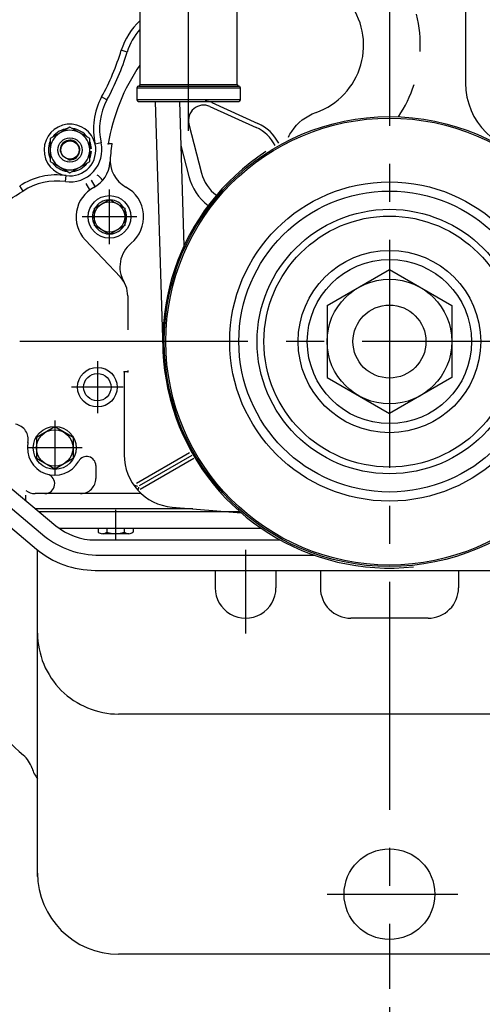
# Model space of a CAD drawing. Extents: x 0 to 295, y 208 to 416.
# Drawn here: x 215 to 230, y 309 to 341 of the extents above; entities that cross this region are included whole.
import ezdxf

# ---------------------------------------------------------------- set-up
doc = ezdxf.new("R2010")
doc.units = 0
doc.header["$LTSCALE"] = 10
doc.linetypes.add('CENTER2', pattern=[1.125, 0.75, -0.125, 0.125, -0.125])
doc.layers.get('0').update_dxf_attribs({"color": 40, "linetype": 'CONTINUOUS'})
doc.layers.get('DEFPOINTS').update_dxf_attribs({"linetype": 'CONTINUOUS'})
for name, color, linetype in [('14711021_CODO_CO', 7, 'CONTINUOUS'), ('18210010_CALA_BO', 7, 'CONTINUOUS'), ('7', 5, 'CONTINUOUS'), ('DIAMETROM8_DIN12', 7, 'CONTINUOUS'), ('DIN-934_M8_FEMEL', 7, 'CONTINUOUS'), ('ESPARREG_M8_X_35', 7, 'CONTINUOUS'), ('PREDETERMINADO', 7, 'CONTINUOUS')]:
    doc.layers.add(name, color=color, linetype=linetype)
doc.styles.add('ROMAND', font='romand')
doc.styles.add('ROMANS-3MM', font='romans.shx', dxfattribs={"width": 0.6, "height": 3})
doc.dimstyles.new('STANDARD$0', dxfattribs={"dimtxt": 3, "dimasz": 3.5, "dimexe": 0.8, "dimexo": 0.6, "dimgap": 0.9, "dimtad": 1, "dimdec": 4, "dimzin": 0, "dimdsep": 46, "dimtxsty": 'ROMAND', "dimcen": 0.09, "dimadec": 0, "dimazin": 0, "dimtfac": 1, "dimtdec": 4, "dimtmove": 0, "dimatfit": 3, "dimfxl": 1, "dimtolj": 1, "dimtzin": 0, "dimarcsym": 0})

# ---------------------------------------------------------------- blocks, each defined once
blk = doc.blocks.new('*D60')
at = {"layer": '7', "color": 0, "lineweight": -2}
for p, q in [((251.093, 328.12), (251.093, 298.8)), ((226.843, 308.448), (226.843, 298.8)), ((230.343, 299.6), (247.593, 299.6))]:
    blk.add_line(p, q, dxfattribs=at)
at = {"layer": '7', "color": 0}
for points in [[(230.343, 300.183), (230.343, 299.017), (226.843, 299.6)], [(247.593, 299.017), (247.593, 300.183), (251.093, 299.6)]]:
    blk.add_solid(points, dxfattribs=at)
at = {"layer": 'DEFPOINTS', "color": 0}
for p in [(251.093, 328.72), (226.843, 309.048), (251.093, 299.6)]:
    blk.add_point(p, dxfattribs=at)
at = {"layer": '7', "color": 0, "insert": (238.968, 302), "char_height": 3, "attachment_point": 5, "style": 'ROMANS-3MM'}
blk.add_mtext('\\A1;242.5', dxfattribs=at)
blk = doc.blocks.new('*D59')
at = {"layer": '7', "color": 0, "lineweight": -2}
for p, q in [((202.593, 328.12), (202.593, 298.8)), ((226.843, 308.448), (226.843, 298.8)), ((223.343, 299.6), (206.093, 299.6))]:
    blk.add_line(p, q, dxfattribs=at)
at = {"layer": '7', "color": 0}
for points in [[(206.093, 300.183), (206.093, 299.017), (202.593, 299.6)], [(223.343, 299.017), (223.343, 300.183), (226.843, 299.6)]]:
    blk.add_solid(points, dxfattribs=at)
at = {"layer": 'DEFPOINTS', "color": 0}
for p in [(202.593, 328.72), (226.843, 309.048), (202.593, 299.6)]:
    blk.add_point(p, dxfattribs=at)
at = {"layer": '7', "color": 0, "insert": (214.718, 302), "char_height": 3, "attachment_point": 5, "style": 'ROMANS-3MM'}
blk.add_mtext('\\A1;242.5', dxfattribs=at)
blk = doc.blocks.new('*D48')
at = {"layer": '7', "color": 0, "lineweight": -2}
for p, q in [((202.593, 328.12), (202.593, 298.8)), ((226.843, 308.448), (226.843, 298.8)), ((223.343, 299.6), (206.093, 299.6))]:
    blk.add_line(p, q, dxfattribs=at)
at = {"layer": '7', "color": 0}
for points in [[(206.093, 300.183), (206.093, 299.017), (202.593, 299.6)], [(223.343, 299.017), (223.343, 300.183), (226.843, 299.6)]]:
    blk.add_solid(points, dxfattribs=at)
at = {"layer": 'DEFPOINTS', "color": 0}
for p in [(202.593, 328.72), (226.843, 309.048), (202.593, 299.6)]:
    blk.add_point(p, dxfattribs=at)
at = {"layer": '7', "color": 0, "insert": (214.718, 302), "char_height": 3, "attachment_point": 5, "style": 'ROMANS-3MM'}
blk.add_mtext('\\A1;242.5', dxfattribs=at)
blk = doc.blocks.new('*D47')
at = {"layer": '7', "color": 0, "lineweight": -2}
for p, q in [((251.093, 328.12), (251.093, 298.8)), ((226.843, 308.448), (226.843, 298.8)), ((230.343, 299.6), (247.593, 299.6))]:
    blk.add_line(p, q, dxfattribs=at)
at = {"layer": '7', "color": 0}
for points in [[(230.343, 300.183), (230.343, 299.017), (226.843, 299.6)], [(247.593, 299.017), (247.593, 300.183), (251.093, 299.6)]]:
    blk.add_solid(points, dxfattribs=at)
at = {"layer": 'DEFPOINTS', "color": 0}
for p in [(251.093, 328.72), (226.843, 309.048), (251.093, 299.6)]:
    blk.add_point(p, dxfattribs=at)
at = {"layer": '7', "color": 0, "insert": (238.968, 302), "char_height": 3, "attachment_point": 5, "style": 'ROMANS-3MM'}
blk.add_mtext('\\A1;242.5', dxfattribs=at)

msp = doc.modelspace()

# ---------------------------------------------------------------- linework, layer by layer
at = {"color": 7, "linetype": 'CENTER2'}
for p, q in [((226.843305, 378.6822), (226.843305, 309.048167)), ((226.843305, 378.6822), (226.843305, 309.048167)), ((255.943596, 330.338889), (197.289381, 330.338889)), ((255.943596, 330.338889), (197.289381, 330.338889)), ((224.798862, 312.162206), (229.086661, 312.162206)), ((224.798862, 312.162206), (229.086661, 312.162206))]:
    msp.add_line(p, q, dxfattribs=at)
at = {"color": 7, "linetype": 'Continuous'}
for p, q in [((229.343305, 341.584372), (229.343305, 340.846775)), ((229.343305, 341.584372), (229.343305, 340.846775)), ((229.343305, 340.846775), (229.343305, 338.83884)), ((229.343305, 340.846775), (229.343305, 338.83884)), ((219.140299, 338.238889), (219.396992, 330.103928)), ((219.140299, 338.238889), (219.396992, 330.103928)), ((219.940707, 338.238889), (220.090693, 333.486033)), ((219.940707, 338.238889), (220.090693, 333.486033)), ((221.001508, 338.203757), (222.520869, 337.515256)), ((221.001508, 338.203757), (222.520869, 337.515256)), ((220.943208, 338.071726), (222.462568, 337.383225)), ((220.943208, 338.071726), (222.462568, 337.383225)), ((220.252509, 337.492136), (220.666718, 335.876316)), ((220.252509, 337.492136), (220.666718, 335.876316)), ((217.724506, 336.838889), (217.602924, 336.838889)), ((217.724506, 336.838889), (217.602924, 336.838889)), ((219.986543, 336.785813), (220.247285, 335.768796)), ((219.986543, 336.785813), (220.247285, 335.768796)), ((216.999946, 335.331101), (216.875776, 335.541233)), ((216.999946, 335.331101), (216.875776, 335.541233)), ((217.170893, 335.434934), (217.047944, 335.642991)), ((217.170893, 335.434934), (217.047944, 335.642991)), ((217.643305, 333.538865), (217.643305, 335.338865)), ((217.643305, 333.538865), (217.643305, 335.338865)), ((217.145332, 334.726389), (217.643305, 335.013889)), ((217.145332, 334.726389), (217.643305, 335.013889)), ((217.643305, 335.013889), (218.141255, 334.726389)), ((217.643305, 335.013889), (218.141255, 334.726389)), ((217.145332, 334.151389), (217.145332, 334.726389)), ((217.145332, 334.151389), (217.145332, 334.726389)), ((218.141255, 334.726389), (218.141255, 334.151389)), ((218.141255, 334.726389), (218.141255, 334.151389)), ((218.543305, 334.438889), (216.743305, 334.438889)), ((218.543305, 334.438889), (216.743305, 334.438889)), ((217.643305, 333.863889), (217.145332, 334.151389)), ((217.643305, 333.863889), (217.145332, 334.151389)), ((218.141255, 334.151389), (217.643305, 333.863889)), ((218.141255, 334.151389), (217.643305, 333.863889)), ((217.998847, 332.455539), (216.842133, 333.685178)), ((217.998847, 332.455539), (216.842133, 333.685178)), ((224.793305, 331.521384), (226.843305, 332.703879)), ((224.793305, 331.521384), (226.843305, 332.703879)), ((226.843305, 332.703879), (228.893305, 331.521384)), ((226.843305, 332.703879), (228.893305, 331.521384)), ((218.243305, 331.838889), (218.243305, 330.724826)), ((218.243305, 331.838889), (218.243305, 330.724826)), ((224.793305, 331.521384), (224.793305, 329.156369)), ((224.793305, 331.521384), (224.793305, 329.156369)), ((228.893305, 331.521384), (228.893305, 329.156369)), ((228.893305, 331.521384), (228.893305, 329.156369)), ((217.243305, 329.688865), (217.243305, 327.988889)), ((217.243305, 329.688865), (217.243305, 327.988889)), ((218.243305, 329.390989), (218.243305, 329.338889)), ((218.243305, 329.390989), (218.243305, 329.338889)), ((218.243305, 329.338889), (218.12331, 329.338889)), ((218.12331, 329.338889), (218.12331, 326.610422)), ((218.12331, 329.338889), (218.12331, 326.610422)), ((218.243305, 329.338889), (218.12331, 329.338889)), ((224.793305, 329.156369), (226.843305, 327.973874)), ((224.793305, 329.156369), (226.843305, 327.973874)), ((228.893305, 329.156369), (226.843305, 327.973874)), ((228.893305, 329.156369), (226.843305, 327.973874)), ((218.093305, 328.838889), (216.393305, 328.838889)), ((218.093305, 328.838889), (216.393305, 328.838889)), ((215.843305, 327.53386), (215.243305, 327.187449)), ((215.843305, 327.53386), (215.243305, 327.187449)), ((216.443305, 327.187449), (215.843281, 327.53386)), ((216.443305, 327.187449), (215.843281, 327.53386)), ((215.843305, 327.743869), (215.843305, 325.933884)), ((215.843305, 327.743869), (215.843305, 325.933884)), ((215.243305, 327.187449), (215.243305, 326.490305)), ((215.243305, 327.187449), (215.243305, 326.490305)), ((216.443305, 327.187449), (216.443305, 326.490329)), ((216.443305, 327.187449), (216.443305, 326.490329)), ((216.74831, 326.838889), (214.938325, 326.838889)), ((216.74831, 326.838889), (214.938325, 326.838889)), ((215.843305, 326.143918), (215.243305, 326.490329)), ((215.843305, 326.143918), (215.243305, 326.490329)), ((216.443305, 326.490329), (215.843281, 326.143918)), ((216.443305, 326.490329), (215.843281, 326.143918)), ((220.275215, 326.680117), (218.534052, 325.674851)), ((220.275215, 326.680117), (218.534052, 325.674851)), ((220.344941, 326.587072), (218.617768, 325.589866)), ((220.344941, 326.587072), (218.617768, 325.589866)), ((220.414716, 326.494002), (218.649531, 325.474875)), ((220.414716, 326.494002), (218.649531, 325.474875)), ((217.193305, 326.257932), (217.193305, 325.838889)), ((217.193305, 326.257932), (217.193305, 325.838889)), ((214.175385, 325.71196), (215.881538, 324.281003)), ((214.175385, 325.71196), (215.881538, 324.281003)), ((218.466474, 325.61091), (218.562959, 325.583152)), ((218.466474, 325.61091), (218.562959, 325.583152)), ((218.590327, 325.544895), (218.586567, 325.467624)), ((218.590327, 325.544895), (218.586567, 325.467624)), ((213.894721, 325.294797), (215.519575, 323.932004)), ((213.894721, 325.294797), (215.519575, 323.932004)), ((214.89604, 325.107541), (214.89604, 325.288865)), ((214.89604, 325.107541), (214.89604, 325.288865)), ((218.685029, 325.338889), (215.196064, 325.338889)), ((218.685029, 325.338889), (215.196064, 325.338889)), ((213.532783, 324.945774), (215.238911, 323.514817)), ((213.532783, 324.945774), (215.238911, 323.514817)), ((219.699677, 324.896433), (221.967036, 324.706418)), ((219.699677, 324.896433), (221.967036, 324.706418)), ((220.386323, 324.838889), (215.216377, 324.838889)), ((220.386323, 324.838889), (215.216377, 324.838889)), ((221.92978, 324.738889), (215.33559, 324.738881)), ((221.92978, 324.738889), (215.33559, 324.738881)), ((217.843305, 324.802219), (217.843305, 323.818869)), ((217.843305, 324.802219), (217.843305, 323.818869)), ((222.638496, 324.188907), (216.000141, 324.188907)), ((222.638496, 324.188907), (216.000141, 324.188907)), ((217.268281, 324.067453), (217.30207, 324.047971)), ((217.268281, 324.067453), (217.30207, 324.047971)), ((217.268305, 324.188883), (217.268305, 324.067453)), ((217.268305, 324.188883), (217.268305, 324.067453)), ((218.274555, 324.018869), (217.412055, 324.018869)), ((218.274555, 324.018869), (217.412055, 324.018869)), ((217.556977, 324.188883), (217.556977, 324.072971)), ((217.556977, 324.188883), (217.556977, 324.072971)), ((218.129585, 324.188883), (218.129585, 324.067746)), ((218.129585, 324.188883), (218.129585, 324.067746)), ((218.41833, 324.067453), (218.384541, 324.047971)), ((218.41833, 324.067453), (218.384541, 324.047971)), ((218.418305, 324.188883), (218.418305, 324.067453)), ((218.418305, 324.188883), (218.418305, 324.067453)), ((217.166767, 323.813401), (223.248798, 323.813401)), ((217.166767, 323.813401), (223.248798, 323.813401)), ((215.278266, 312.738907), (215.278266, 323.481809)), ((215.278266, 312.738907), (215.278266, 323.481809)), ((217.320649, 323.313401), (224.364375, 323.313401)), ((217.320649, 323.313401), (224.364375, 323.313401)), ((222.113935, 323.491535), (222.113935, 320.738907)), ((222.113935, 323.491535), (222.113935, 320.738907)), ((217.166767, 322.813401), (234.143183, 322.813401)), ((217.166767, 322.813401), (234.143183, 322.813401)), ((221.113935, 322.813401), (221.113935, 322.238932)), ((221.113935, 322.813401), (221.113935, 322.238932)), ((223.113935, 322.813401), (223.113935, 322.238932)), ((223.113935, 322.813401), (223.113935, 322.238932)), ((224.5727, 322.813401), (224.5727, 322.238932)), ((224.5727, 322.813401), (224.5727, 322.238932)), ((229.113911, 322.813401), (229.113911, 322.238932)), ((229.113911, 322.813401), (229.113911, 322.238932)), ((228.113911, 321.238907), (225.5727, 321.238907)), ((228.113911, 321.238907), (225.5727, 321.238907)), ((235.743208, 318.08567), (217.943281, 318.08567)), ((235.743208, 318.08567), (217.943281, 318.08567)), ((235.743208, 310.188921), (217.943281, 310.18892)), ((235.743208, 310.188921), (217.943281, 310.18892))]:
    msp.add_line(p, q, dxfattribs=at)
for centre, radius in [((226.843305, 330.338889), 7.4), ((226.843305, 330.338889), 7.4), ((226.843305, 330.338889), 7.35), ((226.843305, 330.338889), 7.35), ((226.843305, 330.338889), 5.25), ((226.843305, 330.338889), 5.25), ((226.843305, 330.338889), 4.95), ((226.843305, 330.338889), 4.95), ((217.643305, 334.438889), 0.7), ((217.643305, 334.438889), 0.7), ((217.643305, 334.438889), 0.5), ((217.643305, 334.438889), 0.5), ((226.843305, 330.338889), 4.35), ((226.843305, 330.338889), 4.35), ((226.843256, 330.338889), 4.12722), ((226.843256, 330.338889), 4.12722), ((226.843305, 330.338889), 3), ((226.843305, 330.338889), 3), ((226.843305, 330.338889), 2.7), ((226.843305, 330.338889), 2.7), ((226.843305, 330.338889), 2.05), ((226.843305, 330.338889), 2.05), ((226.843305, 330.338889), 1.2), ((226.843305, 330.338889), 1.2), ((217.243305, 328.838889), 0.65), ((217.243305, 328.838889), 0.65), ((217.24333, 328.838889), 0.45), ((217.24333, 328.838889), 0.45), ((215.843305, 326.838889), 0.705), ((215.843305, 326.838889), 0.705), ((215.843305, 326.838889), 0.6), ((215.843305, 326.838889), 0.6), ((226.843305, 312.162206), 1.491965), ((226.843305, 312.162206), 1.491965)]:
    msp.add_circle(centre, radius, dxfattribs=at)
for centre, radius, start, end in [((223.643305, 340.088889), 2.35, 289.5659879, 38.5572838), ((223.643305, 340.088889), 2.35, 289.5659879, 38.5572838), ((223.643305, 340.088889), 4.213495, 357.127033, 14.0350468), ((223.643305, 340.088889), 4.213495, 357.127033, 14.0350468), ((223.843305, 335.838889), 6.32, 145.3644502, 170.8959125), ((223.843305, 335.838889), 6.32, 145.3644502, 170.8959125), ((223.643305, 340.088889), 4.213495, 326.005552, 342.1150381), ((223.643305, 340.088889), 4.213495, 326.005552, 342.1150381), ((231.643305, 338.83884), 2.3, 180.0000348, 270.0000166), ((231.643305, 338.83884), 2.3, 180.0000348, 270.0000166), ((220.736836, 337.616306), 0.64, 65.621891, 85.5452967), ((220.736836, 337.616306), 0.64, 65.621891, 85.5452967), ((220.736836, 337.616306), 0.499999, 65.621891, 194.3778417), ((220.736836, 337.616306), 0.499999, 65.621891, 194.3778417), ((221.925996, 336.199119), 1.439999, 27.3049365, 65.6218265), ((221.925996, 336.199119), 1.439999, 27.3049365, 65.6218265), ((221.925996, 336.199119), 1.3, 26.6884109, 65.6218792), ((221.925996, 336.199119), 1.3, 26.6884109, 65.6218792), ((223.843305, 335.838889), 6.199983, 170.7181922, 176.3916001), ((223.843305, 335.838889), 6.199983, 170.7181922, 176.3916001), ((226.843305, 330.338889), 7.45, 123.0077185, 276.1065729), ((226.843305, 330.338889), 7.45, 123.0077185, 276.1065729), ((216.657661, 336.293186), 0.999999, 298.0544314, 356.3238134), ((216.657661, 336.293186), 0.999999, 298.0544314, 356.3238134), ((218.663545, 336.297239), 0.999999, 174.9430789, 241.2330703), ((218.663545, 336.297239), 0.999999, 174.9430789, 241.2330703), ((221.925996, 336.199119), 1.3, 194.3777959, 233.697064), ((221.925996, 336.199119), 1.3, 194.3777959, 233.697064), ((216.976606, 335.390305), 0.499999, 37.2416224, 57.9246544), ((216.976606, 335.390305), 0.499999, 37.2416224, 57.9246544), ((216.954658, 335.421604), 0.499999, 24.9188923, 32.8596156), ((216.954658, 335.421604), 0.499999, 24.9188923, 32.8596156), ((221.925996, 336.199119), 1.732999, 194.3778879, 233.1296662), ((221.925996, 336.199119), 1.732999, 194.3778879, 233.1296662), ((217.64333, 334.438889), 1.099999, 117.957854, 223.249919), ((217.64333, 334.438889), 1.099999, 117.957854, 223.249919), ((217.643305, 334.438889), 1.119999, 309.2409219, 61.1490359), ((217.643305, 334.438889), 1.119999, 309.2409219, 61.1490359), ((217.643305, 334.438889), 0.56, 92.7756786, 147.2238464), ((217.643305, 334.438889), 0.56, 92.7756786, 147.2238464), ((217.643305, 334.438889), 0.559999, 32.7759415, 87.2241879), ((217.643305, 334.438889), 0.559999, 32.7759415, 87.2241879), ((217.643305, 334.438889), 0.559999, 152.7759999, 207.2239183), ((217.643305, 334.438889), 0.559999, 152.7759999, 207.2239183), ((217.643305, 334.438889), 0.559999, 332.7756364, 27.2242652), ((217.643305, 334.438889), 0.559999, 332.7756364, 27.2242652), ((217.643305, 334.438889), 0.56, 212.7755408, 267.2242243), ((217.643305, 334.438889), 0.56, 212.7755408, 267.2242243), ((217.643305, 334.438889), 0.559999, 272.7756974, 327.2245448), ((217.643305, 334.438889), 0.559999, 272.7756974, 327.2245448), ((218.984174, 332.796799), 0.999999, 129.2341016, 210.2759353), ((218.984174, 332.796799), 0.999999, 129.2341016, 210.2759353), ((217.34333, 331.838889), 0.9, 0, 43.2502844), ((217.34333, 331.838889), 0.9, 0, 43.2502844), ((214.473115, 327.126047), 0.499999, 348.1634714, 80.2099966), ((214.473115, 327.126047), 0.499999, 348.1634714, 80.2099966), ((215.843305, 326.838889), 0.899999, 167.9278697, 331.1117439), ((215.843305, 326.838889), 0.899999, 167.9278697, 331.1117439), ((216.89333, 326.257932), 0.3, 359.9999829, 151.0449721), ((216.89333, 326.257932), 0.3, 359.9999829, 151.0449721), ((219.843305, 326.610422), 1.72, 179.9999488, 265.2096734), ((219.843305, 326.610422), 1.72, 179.9999488, 265.2096734), ((215.521821, 325.660422), 0.321538, 270, 74.7389171), ((215.521821, 325.660422), 0.321538, 270, 74.7389171), ((216.69333, 325.838889), 0.5, 269.9999445, 359.9999813), ((216.69333, 325.838889), 0.5, 269.9999445, 359.9999813), ((215.19604, 325.838865), 0.499999, 233.1300976, 269.9999846), ((215.19604, 325.838865), 0.499999, 233.1300976, 269.9999846), ((217.166767, 325.813401), 1.999998, 230.0130697, 270.000057), ((217.166767, 325.813401), 1.999998, 230.0130697, 270.000057), ((217.412055, 324.238498), 0.22, 240.0112604, 311.220299), ((217.412055, 324.238498), 0.22, 240.0112604, 311.220299), ((217.843305, 324.881369), 0.862498, 250.6112901, 289.3851812), ((217.843305, 324.881369), 0.862498, 250.6112901, 289.3851812), ((218.274555, 324.238498), 0.22, 228.7795541, 299.9885926), ((218.274555, 324.238498), 0.22, 228.7795541, 299.9885926), ((217.166767, 325.813401), 2.999998, 230.0130697, 270.000057), ((217.166767, 325.813401), 2.999998, 230.0130697, 270.000057), ((222.113935, 322.238907), 1, 179.9988614, 0.0011748), ((222.113935, 322.238907), 1, 179.9988614, 0.0011748), ((225.5727, 322.238907), 1, 179.9996895, 269.9999447), ((225.5727, 322.238907), 1, 179.9996895, 269.9999447), ((228.113911, 322.238907), 1, 269.9999448, 0.0003638), ((228.113911, 322.238907), 1, 269.9999448, 0.0003638), ((226.843305, 330.338889), 18.159998, 209.7228847, 228.5103616), ((226.843305, 330.338889), 18.159998, 209.7228847, 228.5103616), ((217.943281, 320.750685), 2.664998, 179.9999445, 269.9999813), ((217.943281, 320.750685), 2.664998, 179.9999445, 269.9999813), ((214.146015, 315.990238), 1, 17.9920114, 48.4939765), ((214.146015, 315.990238), 1, 17.9920114, 48.4939765), ((216.143305, 316.638889), 1.1, 197.753274, 218.1497317), ((216.143305, 316.638889), 1.1, 197.753274, 218.1497317), ((217.943281, 312.853902), 2.664995, 180, 269.9999819), ((217.943281, 312.853902), 2.664995, 180, 269.9999819)]:
    msp.add_arc(centre, radius, start, end, dxfattribs=at)
for points in [[(223.523042, 337.06594), (223.554352, 337.130212), (223.590079, 337.19258), (223.630073, 337.252585), (223.821782, 337.54022), (224.1015, 337.758043), (224.427339, 337.873435)], [(223.523042, 337.06594), (223.554352, 337.130212), (223.590079, 337.19258), (223.630073, 337.252585), (223.821782, 337.54022), (224.1015, 337.758043), (224.427339, 337.873435)], [(215.519575, 323.932004), (215.752815, 323.736383), (216.03254, 323.580778), (216.342011, 323.474485), (216.651483, 323.368192), (216.984339, 323.313401), (217.320649, 323.313401)], [(215.519575, 323.932004), (215.752815, 323.736383), (216.03254, 323.580778), (216.342011, 323.474485), (216.651483, 323.368192), (216.984339, 323.313401), (217.320649, 323.313401)]]:
    msp.add_open_spline(points, degree=3, knots=[0, 0, 0, 0, 1, 1, 1, 2, 2, 2, 2], dxfattribs=at)
for p in [(217.602924, 336.838889), (217.602924, 336.838889), (217.724506, 336.838889), (217.724506, 336.838889), (218.12331, 329.338889), (218.12331, 329.338889), (218.243305, 329.338889), (218.243305, 329.338889)]:
    msp.add_point(p, dxfattribs=at)
at = {"layer": '14711021_CODO_CO', "color": 7, "linetype": 'Continuous'}
for p, q in [((218.643311, 341.638889), (218.643311, 338.788889)), ((218.643311, 341.638889), (218.643311, 338.788889)), ((221.843311, 338.788889), (221.843311, 341.638889)), ((221.843311, 338.788889), (221.843311, 341.638889)), ((221.843311, 338.788889), (218.643311, 338.788889)), ((221.843311, 338.788889), (218.643311, 338.788889)), ((218.543311, 338.688889), (218.543311, 338.288889)), ((218.543311, 338.688889), (221.943311, 338.688889)), ((218.543311, 338.688889), (218.543311, 338.288889)), ((218.543311, 338.688889), (221.943311, 338.688889)), ((218.593311, 338.738889), (221.893311, 338.738889)), ((218.593311, 338.738889), (221.893311, 338.738889)), ((221.943311, 338.288889), (221.943311, 338.688889)), ((221.943311, 338.288889), (221.943311, 338.688889)), ((221.943311, 338.288889), (218.543311, 338.288889)), ((221.943311, 338.288889), (218.543311, 338.288889)), ((218.593311, 338.238889), (221.893311, 338.238889)), ((218.593311, 338.238889), (221.893311, 338.238889))]:
    msp.add_line(p, q, dxfattribs=at)
for centre, start, end in [((218.593311, 338.788889), 270, 0), ((218.593311, 338.788889), 270, 0), ((221.893311, 338.788889), 180, 270), ((221.893311, 338.788889), 180, 270), ((218.593311, 338.688889), 90, 180), ((218.593311, 338.688889), 90, 180), ((221.893311, 338.688889), 0, 90), ((221.893311, 338.688889), 0, 90), ((218.593311, 338.288889), 180, 270), ((218.593311, 338.288889), 180, 270), ((221.893311, 338.288889), 270, 0), ((221.893311, 338.288889), 270, 0)]:
    msp.add_arc(centre, 0.05, start, end, dxfattribs=at)
at = {"layer": '18210010_CALA_BO', "color": 7, "linetype": 'Continuous'}
for p, q in [((218.222093, 339.861837), (218.030879, 339.920466)), ((218.222093, 339.861837), (218.030879, 339.920466)), ((217.55899, 338.287938), (217.383471, 338.383818)), ((217.55899, 338.287938), (217.383471, 338.383818)), ((217.36607, 336.876514), (217.171259, 336.831252)), ((217.36607, 336.876514), (217.171259, 336.831252)), ((216.192319, 335.599802), (216.221079, 335.797724)), ((216.192319, 335.599802), (216.221079, 335.797724)), ((214.802053, 335.289164), (214.691787, 335.456021)), ((214.802053, 335.289164), (214.691787, 335.456021))]:
    msp.add_line(p, q, dxfattribs=at)
for centre, radius, start, end in [((220.134231, 339.275553), 2.2, 132.6634452, 162.9538298), ((220.134231, 339.275553), 2.2, 132.6634452, 162.9538298), ((220.134231, 339.275553), 2, 138.1986006, 162.9538298), ((220.134231, 339.275553), 2, 138.1986006, 162.9538298), ((210.143311, 342.338889), 8.25, 331.3536131, 342.9538298), ((210.143311, 342.338889), 8.25, 331.3536131, 342.9538298), ((210.143311, 342.338889), 8.45, 331.3536131, 342.9538298), ((210.143311, 342.338889), 8.45, 331.3536131, 342.9538298), ((219.314181, 337.329133), 2.2, 151.3536131, 193.0798875), ((219.314181, 337.329133), 2.2, 151.3536131, 193.0798875), ((219.314181, 337.329133), 2, 151.3536131, 193.0798875), ((219.314181, 337.329133), 2, 151.3536131, 193.0798875), ((216.343311, 336.638889), 0.85, 13.0798875, 261.7320535), ((216.343311, 336.638889), 0.85, 13.0798875, 261.7320535), ((216.343311, 336.638889), 1.05, 261.7320535, 13.0798875), ((216.343311, 336.638889), 1.05, 261.7320535, 13.0798875), ((216.343311, 336.638889), 0.85, 261.7320535, 13.0798875), ((216.343311, 336.638889), 0.85, 261.7320535, 13.0798875), ((215.904714, 333.62059), 2.2, 81.7320535, 123.4583279), ((215.904714, 333.62059), 2.2, 81.7320535, 123.4583279), ((215.904714, 333.62059), 2, 81.7320535, 123.4583279), ((215.904714, 333.62059), 2, 81.7320535, 123.4583279), ((210.143311, 342.338889), 8.45, 288.7442299, 303.4583279), ((210.143311, 342.338889), 8.45, 288.7442299, 303.4583279)]:
    msp.add_arc(centre, radius, start, end, dxfattribs=at)
at = {"layer": 'DIAMETROM8_DIN12', "color": 7, "linetype": 'Continuous'}
for p, q in [((217.051549, 336.688889), (216.993311, 336.688889)), ((217.051549, 336.688889), (216.993311, 336.688889)), ((216.993311, 336.588889), (217.051549, 336.588889)), ((216.993311, 336.588889), (217.051549, 336.588889))]:
    msp.add_line(p, q, dxfattribs=at)
for start, end in [(97.4072979, 142.3661137), (97.4072979, 142.3661137), (36.3969242, 82.8798601), (36.3969242, 82.8798601), (157.5795002, 203.0517603), (157.5795002, 203.0517603), (4.0382566, 23.0209086), (4.0382566, 23.0209086), (337.5639124, 355.9617434), (337.5639124, 355.9617434), (216.434609, 262.8359313), (216.434609, 262.8359313), (277.4275612, 322.3737024), (277.4275612, 322.3737024)]:
    msp.add_arc((216.343311, 336.638889), 0.71, start, end, dxfattribs=at)
at = {"layer": 'DIN-934_M8_FEMEL', "color": 7, "linetype": 'Continuous'}
for p, q in [((215.995037, 337.188368), (215.693311, 337.014167)), ((215.995037, 337.188368), (215.693311, 337.014167)), ((216.041586, 337.215243), (215.995037, 337.188368)), ((216.041586, 337.215243), (215.995037, 337.188368)), ((216.343311, 337.389444), (216.041586, 337.215243)), ((216.343311, 337.389444), (216.041586, 337.215243)), ((216.645037, 337.215243), (216.343311, 337.389444)), ((216.645037, 337.215243), (216.343311, 337.389444)), ((216.691586, 337.188368), (216.645037, 337.215243)), ((216.691586, 337.188368), (216.645037, 337.215243)), ((216.993311, 337.014167), (216.691586, 337.188368)), ((216.993311, 337.014167), (216.691586, 337.188368)), ((215.693311, 337.014167), (215.693311, 336.665764)), ((215.693311, 337.014167), (215.693311, 336.665764)), ((216.993311, 336.665764), (216.993311, 337.014167)), ((216.993311, 336.665764), (216.993311, 337.014167)), ((215.693311, 336.665764), (215.693311, 336.612014)), ((215.693311, 336.665764), (215.693311, 336.612014)), ((215.693311, 336.612014), (215.693311, 336.263611)), ((215.693311, 336.612014), (215.693311, 336.263611)), ((216.993311, 336.612014), (216.993311, 336.665764)), ((216.993311, 336.612014), (216.993311, 336.665764)), ((216.993311, 336.263611), (216.993311, 336.612014)), ((216.993311, 336.263611), (216.993311, 336.612014)), ((215.693311, 336.263611), (215.995037, 336.08941)), ((215.693311, 336.263611), (215.995037, 336.08941)), ((216.691586, 336.08941), (216.993311, 336.263611)), ((216.691586, 336.08941), (216.993311, 336.263611)), ((215.995037, 336.08941), (216.041586, 336.062535)), ((215.995037, 336.08941), (216.041586, 336.062535)), ((216.041586, 336.062535), (216.343311, 335.888334)), ((216.041586, 336.062535), (216.343311, 335.888334)), ((216.343311, 335.888334), (216.645037, 336.062535)), ((216.343311, 335.888334), (216.645037, 336.062535)), ((216.645037, 336.062535), (216.691586, 336.08941)), ((216.645037, 336.062535), (216.691586, 336.08941))]:
    msp.add_line(p, q, dxfattribs=at)
for start, end in [(122.3676078, 177.6323922), (122.3676078, 177.6323922), (62.3676078, 117.6323922), (62.3676078, 117.6323922), (2.3676078, 57.6323922), (2.3676078, 57.6323922), (182.3676078, 237.6323922), (182.3676078, 237.6323922), (302.3676078, 357.6323922), (302.3676078, 357.6323922), (242.3676078, 297.6323922), (242.3676078, 297.6323922)]:
    msp.add_arc((216.343311, 336.638889), 0.650555, start, end, dxfattribs=at)
at = {"layer": 'ESPARREG_M8_X_35', "color": 7, "linetype": 'Continuous'}
for radius in [0.4, 0.4, 0.3, 0.3]:
    msp.add_circle((216.343311, 336.638889), radius, dxfattribs=at)
msp.add_arc((216.343311, 336.638889), 0.3235, 255, 195, dxfattribs=at)
msp.add_arc((216.343311, 336.638889), 0.3235, 255, 195, dxfattribs=at)
at = {"layer": 'PREDETERMINADO', "color": 7, "linetype": 'CENTER2'}
msp.add_line((220.243311, 337.275827), (220.243311, 342.175421), dxfattribs=at)
msp.add_line((220.243311, 337.275827), (220.243311, 342.175421), dxfattribs=at)

# ---------------------------------------------------------------- dimensions: what is measured, and where the dimension line sits
at = {"layer": '7'}
for base, p2, picture, middle in [((202.593305, 299.600041), (202.593305, 328.720177), '*D59', (214.718305, 302.000041)), ((202.593305, 299.600041), (202.593305, 328.720177), '*D48', (214.718305, 302.000041)), ((251.093305, 299.600041), (251.093305, 328.720177), '*D60', (238.968305, 302.000041)), ((251.093305, 299.600041), (251.093305, 328.720177), '*D47', (238.968305, 302.000041))]:
    dim = msp.add_linear_dim(base=base, p1=(226.843305, 309.048167), p2=p2, dimstyle='STANDARD$0', override={"dimdec": 1, "dimlfac": 10, "dimtxsty": 'ROMANS-3MM'}, dxfattribs=at)
    dim.commit()
    dim.dimension.update_dxf_attribs({"geometry": picture, "text_midpoint": middle})

doc.saveas('drawing.dxf')
